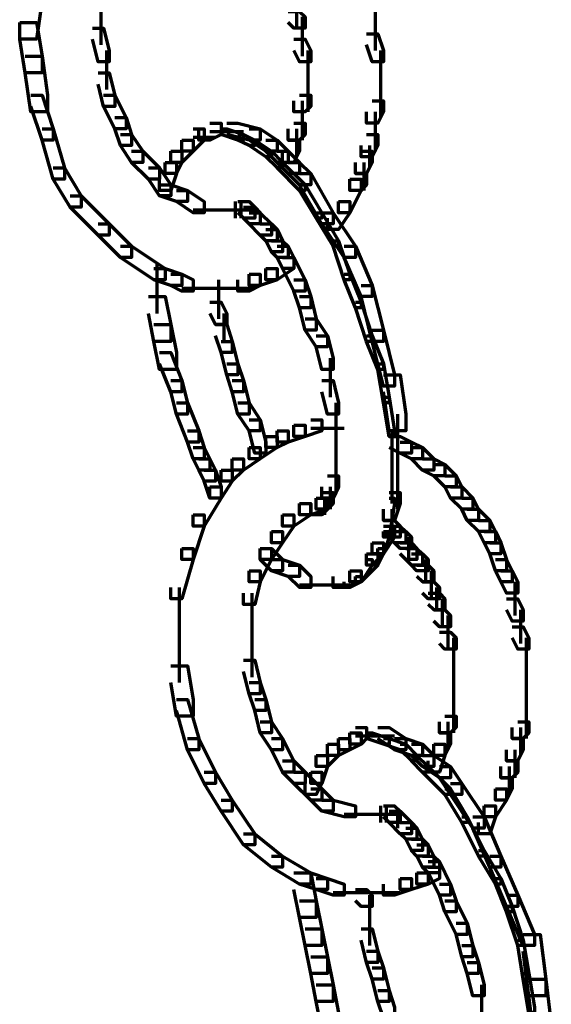
# Model space of a CAD drawing. Units: inches. Extents: x 2.7 to 18.7, y 11.7 to 41.8.
# Drawn here: x 14.1 to 15.4, y 23.2 to 25.5 of the extents above; entities that cross this region are included whole.
import ezdxf

# ---------------------------------------------------------------- set-up
doc = ezdxf.new("R2010")
doc.units = ezdxf.units.IN
doc.header["$MEASUREMENT"] = 0
doc.layers.add('Layer 1', color=7, linetype='Continuous')

# ---------------------------------------------------------------- blocks, each defined once
blk = doc.blocks.new('block 3')
at = {"layer": 'Layer 1', "color": 7, "lineweight": 70, "true_color": 0xffffff}
for points in [[(14.1241, 25.5845), (14.1639, 25.5845), (14.1639, 25.5447), (14.1507, 25.4515), (14.1108, 25.4515), (14.1108, 25.4915)], [(14.769, 25.5447), (14.769, 25.4782)], [(14.3036, 25.5313), (14.3036, 25.4382)], [(14.7491, 25.518), (14.7758, 25.518), (14.7891, 25.5047), (14.7891, 25.4782), (14.7625, 25.4782), (14.7491, 25.4915)], [(14.9553, 25.5313), (14.9553, 25.4515)], [(14.1108, 25.4915), (14.1507, 25.4915), (14.1639, 25.4116), (14.1639, 25.3717), (14.1241, 25.3717), (14.1108, 25.4515)], [(14.7824, 25.5047), (14.7824, 25.4515)], [(14.7824, 25.4915), (14.7824, 25.4249)], [(14.9553, 25.4915), (14.9553, 25.4249)], [(14.2836, 25.4782), (14.3102, 25.4782), (14.3236, 25.4249), (14.3236, 25.3983), (14.2969, 25.3983), (14.2836, 25.4515)], [(14.7625, 25.4515), (14.7891, 25.4515), (14.8024, 25.4249), (14.8024, 25.3983), (14.7758, 25.3983), (14.7625, 25.4249)], [(14.7824, 25.4649), (14.7824, 25.4116)], [(14.9353, 25.4649), (14.9619, 25.4649), (14.9752, 25.4249), (14.9752, 25.3983), (14.9486, 25.3983), (14.9353, 25.4382)], [(14.3169, 25.4249), (14.3169, 25.3318)], [(14.7957, 25.4249), (14.7957, 25.3717)], [(14.9686, 25.4249), (14.9686, 25.3585)], [(14.1241, 25.4116), (14.1639, 25.4116), (14.1772, 25.3185), (14.1772, 25.2787), (14.1374, 25.2787), (14.1241, 25.3717)], [(14.7957, 25.4116), (14.7957, 25.3585)], [(14.7957, 25.3983), (14.7957, 25.3451)], [(14.9686, 25.3983), (14.9686, 25.3053)], [(14.7957, 25.3851), (14.7957, 25.3318)], [(14.2969, 25.3717), (14.3236, 25.3717), (14.3369, 25.3185), (14.3369, 25.292), (14.3102, 25.292), (14.2969, 25.3451)], [(14.7957, 25.3717), (14.7957, 25.3053)], [(14.7957, 25.3451), (14.7957, 25.2919)], [(14.7957, 25.3318), (14.7957, 25.2787)], [(14.9686, 25.3451), (14.9686, 25.2654)], [(14.1374, 25.3185), (14.1639, 25.3185), (14.1906, 25.2388), (14.1906, 25.2121), (14.1639, 25.2121), (14.1374, 25.292)], [(14.3102, 25.3185), (14.3369, 25.3185), (14.3635, 25.2654), (14.3635, 25.2388), (14.3369, 25.2388), (14.3102, 25.292)], [(14.7758, 25.3185), (14.8024, 25.3185), (14.8024, 25.292), (14.7891, 25.2787), (14.7625, 25.2787), (14.7625, 25.3053)], [(14.7824, 25.3053), (14.7824, 25.2521)], [(14.9486, 25.3053), (14.9752, 25.3053), (14.9752, 25.2787), (14.9619, 25.2521), (14.9353, 25.2521), (14.9353, 25.2787)], [(14.7824, 25.2919), (14.7824, 25.2388)], [(14.3369, 25.2654), (14.3635, 25.2654), (14.3768, 25.2254), (14.3768, 25.1988), (14.3502, 25.1988), (14.3369, 25.2388)], [(14.7824, 25.2787), (14.7824, 25.2121)], [(14.9553, 25.2787), (14.9553, 25.2121)], [(14.1639, 25.2388), (14.1906, 25.2388), (14.2172, 25.1457), (14.2172, 25.119), (14.1906, 25.119), (14.1639, 25.2121)], [(14.523, 25.2388), (14.5496, 25.2388), (14.5496, 25.2121), (14.523, 25.1855), (14.4964, 25.1855), (14.4964, 25.2121)], [(14.563, 25.2521), (14.5896, 25.2521), (14.5896, 25.2254), (14.563, 25.2121), (14.5363, 25.2121), (14.5363, 25.2388)], [(14.5896, 25.2388), (14.6028, 25.2388), (14.6427, 25.2254), (14.6427, 25.2121), (14.6294, 25.2121), (14.5896, 25.2254)], [(14.6028, 25.2521), (14.6294, 25.2521), (14.6827, 25.2388), (14.6827, 25.2121), (14.656, 25.2121), (14.6028, 25.2254)], [(14.656, 25.2388), (14.6827, 25.2388), (14.7225, 25.2121), (14.7225, 25.1855), (14.696, 25.1855), (14.656, 25.2121)], [(14.7625, 25.2521), (14.7891, 25.2521), (14.7891, 25.2254), (14.7758, 25.2121), (14.7491, 25.2121), (14.7491, 25.2388)], [(14.769, 25.2388), (14.769, 25.1723)], [(14.9553, 25.2521), (14.9553, 25.1855)], [(14.3502, 25.2254), (14.3768, 25.2254), (14.4033, 25.1855), (14.4033, 25.159), (14.3768, 25.159), (14.3502, 25.1988)], [(14.4964, 25.2121), (14.523, 25.2121), (14.523, 25.1855), (14.4964, 25.159), (14.4699, 25.159), (14.4699, 25.1855)], [(14.523, 25.2189), (14.5763, 25.2189)], [(14.563, 25.2321), (14.6427, 25.2321)], [(14.6294, 25.2254), (14.6427, 25.2254), (14.6694, 25.2121), (14.6694, 25.1988), (14.656, 25.1988), (14.6294, 25.2121)], [(14.656, 25.2121), (14.6694, 25.2121), (14.7093, 25.1855), (14.7093, 25.1723), (14.696, 25.1723), (14.656, 25.1988)], [(14.696, 25.2121), (14.7225, 25.2121), (14.7491, 25.1855), (14.7491, 25.159), (14.7225, 25.159), (14.696, 25.1855)], [(14.7491, 25.2121), (14.7758, 25.2121), (14.7758, 25.1855), (14.7625, 25.159), (14.7358, 25.159), (14.7358, 25.1855)], [(14.9353, 25.2254), (14.9619, 25.2254), (14.9619, 25.1988), (14.9486, 25.1723), (14.9221, 25.1723), (14.9221, 25.1988)], [(14.942, 25.1988), (14.942, 25.1457)], [(14.3768, 25.1855), (14.4033, 25.1855), (14.4433, 25.1457), (14.4433, 25.119), (14.4166, 25.119), (14.3768, 25.159)], [(14.4699, 25.1855), (14.4964, 25.1855), (14.4964, 25.159), (14.4832, 25.1323), (14.4566, 25.1323), (14.4566, 25.159)], [(14.696, 25.1855), (14.7093, 25.1855), (14.7358, 25.159), (14.7358, 25.1457), (14.7225, 25.1457), (14.696, 25.1723)], [(14.7225, 25.1855), (14.7491, 25.1855), (14.7758, 25.159), (14.7758, 25.1323), (14.7491, 25.1323), (14.7225, 25.159)], [(14.9221, 25.1855), (14.9486, 25.1855), (14.9486, 25.159), (14.9353, 25.1323), (14.9088, 25.1323), (14.9088, 25.159)], [(14.1906, 25.1457), (14.2172, 25.1457), (14.2571, 25.0791), (14.2571, 25.0526), (14.2305, 25.0526), (14.1906, 25.119)], [(14.4166, 25.1457), (14.4433, 25.1457), (14.4699, 25.1057), (14.4699, 25.0791), (14.4433, 25.0791), (14.4166, 25.119)], [(14.4566, 25.159), (14.4832, 25.159), (14.4832, 25.1323), (14.4699, 25.0924), (14.4433, 25.0924), (14.4433, 25.119)], [(14.7225, 25.159), (14.7358, 25.159), (14.7891, 25.1057), (14.7891, 25.0924), (14.7758, 25.0924), (14.7225, 25.1457)], [(14.7491, 25.159), (14.7758, 25.159), (14.8024, 25.1323), (14.8024, 25.1057), (14.7758, 25.1057), (14.7491, 25.1323)], [(14.9287, 25.159), (14.9287, 25.0924)], [(14.7758, 25.1323), (14.8024, 25.1323), (14.8555, 25.0393), (14.8555, 25.0126), (14.8289, 25.0126), (14.7758, 25.1057)], [(14.8955, 25.119), (14.9221, 25.119), (14.9221, 25.0924), (14.8955, 25.0393), (14.8688, 25.0393), (14.8688, 25.0658)], [(14.9088, 25.1323), (14.9353, 25.1323), (14.9353, 25.1057), (14.9221, 25.0924), (14.8955, 25.0924), (14.8955, 25.119)], [(14.4433, 25.1057), (14.4699, 25.1057), (14.5097, 25.0924), (14.5097, 25.0658), (14.4832, 25.0658), (14.4433, 25.0791)], [(14.7758, 25.1057), (14.7891, 25.1057), (14.8289, 25.0393), (14.8289, 25.026), (14.8157, 25.026), (14.7758, 25.0924)], [(14.2305, 25.0791), (14.2571, 25.0791), (14.3236, 25.0126), (14.3236, 24.986), (14.2969, 24.986), (14.2305, 25.0526)], [(14.4832, 25.0924), (14.5097, 25.0924), (14.5496, 25.0658), (14.5496, 25.0393), (14.523, 25.0393), (14.4832, 25.0658)], [(14.6228, 25.0658), (14.6228, 25.026)], [(14.6228, 25.0658), (14.6228, 25.026)], [(14.6294, 25.0658), (14.656, 25.0658), (14.6694, 25.0526), (14.6694, 25.026), (14.6427, 25.026), (14.6294, 25.0393)], [(14.6361, 25.0658), (14.6361, 25.026)], [(14.6427, 25.0526), (14.6694, 25.0526), (14.6827, 25.0393), (14.6827, 25.0126), (14.656, 25.0126), (14.6427, 25.026)], [(14.8688, 25.0658), (14.8955, 25.0658), (14.8955, 25.0393), (14.8688, 24.9993), (14.8422, 24.9993), (14.8422, 25.026)], [(14.523, 25.0459), (14.6028, 25.0459)], [(14.563, 25.0459), (14.656, 25.0459)], [(14.6028, 25.0459), (14.656, 25.0459)], [(14.6161, 25.0459), (14.6694, 25.0459)], [(14.656, 25.0393), (14.6827, 25.0393), (14.7093, 25.0126), (14.7093, 24.986), (14.6827, 24.986), (14.656, 25.0126)], [(14.8157, 25.0393), (14.8289, 25.0393), (14.8688, 24.9727), (14.8688, 24.9594), (14.8555, 24.9594), (14.8157, 25.026)], [(14.8289, 25.0393), (14.8555, 25.0393), (14.9088, 24.9594), (14.9088, 24.9328), (14.8822, 24.9328), (14.8289, 25.0126)], [(14.2969, 25.0126), (14.3236, 25.0126), (14.3768, 24.9594), (14.3768, 24.9328), (14.3502, 24.9328), (14.2969, 24.986)], [(14.6827, 25.0126), (14.7093, 25.0126), (14.7225, 24.9993), (14.7225, 24.9727), (14.696, 24.9727), (14.6827, 24.986)], [(14.696, 24.9993), (14.7225, 24.9993), (14.7358, 24.9727), (14.7358, 24.9462), (14.7093, 24.9462), (14.696, 24.9727)], [(14.3502, 24.9594), (14.3768, 24.9594), (14.4566, 24.9063), (14.4566, 24.8796), (14.4299, 24.8796), (14.3502, 24.9328)], [(14.7093, 24.9727), (14.7358, 24.9727), (14.7491, 24.9594), (14.7491, 24.9328), (14.7225, 24.9328), (14.7093, 24.9462)], [(14.7225, 24.9594), (14.7491, 24.9594), (14.7625, 24.9328), (14.7625, 24.9063), (14.7358, 24.9063), (14.7225, 24.9328)], [(14.8555, 24.9727), (14.8688, 24.9727), (14.8955, 24.893), (14.8955, 24.8796), (14.8822, 24.8796), (14.8555, 24.9594)], [(14.8822, 24.9594), (14.9088, 24.9594), (14.9486, 24.8663), (14.9486, 24.8398), (14.9221, 24.8398), (14.8822, 24.9328)], [(14.7358, 24.9328), (14.7625, 24.9328), (14.7625, 24.9063), (14.7225, 24.8796), (14.696, 24.8796), (14.696, 24.9063)], [(14.7358, 24.9328), (14.7625, 24.9328), (14.7891, 24.8796), (14.7891, 24.853), (14.7625, 24.853), (14.7358, 24.9063)], [(14.4299, 24.9063), (14.4566, 24.9063), (14.4964, 24.893), (14.4964, 24.8663), (14.4699, 24.8663), (14.4299, 24.8796)], [(14.4366, 24.9196), (14.4366, 24.7998)], [(14.696, 24.9063), (14.7225, 24.9063), (14.7225, 24.8796), (14.6827, 24.8663), (14.656, 24.8663), (14.656, 24.893)], [(14.4699, 24.893), (14.4964, 24.893), (14.523, 24.8796), (14.523, 24.853), (14.4964, 24.853), (14.4699, 24.8663)], [(14.656, 24.893), (14.6827, 24.893), (14.6827, 24.8663), (14.656, 24.853), (14.6294, 24.853), (14.6294, 24.8796)], [(14.8822, 24.893), (14.8955, 24.893), (14.9221, 24.8265), (14.9221, 24.8132), (14.9088, 24.8132), (14.8822, 24.8796)], [(14.4964, 24.8597), (14.5763, 24.8597)], [(14.5363, 24.8597), (14.6294, 24.8597)], [(14.5829, 24.8796), (14.5829, 24.8132)], [(14.5896, 24.8597), (14.6694, 24.8597)], [(14.7625, 24.8796), (14.7891, 24.8796), (14.8024, 24.8398), (14.8024, 24.8132), (14.7758, 24.8132), (14.7625, 24.853)], [(14.9221, 24.8663), (14.9486, 24.8663), (14.9752, 24.7599), (14.9752, 24.7333), (14.9486, 24.7333), (14.9221, 24.8398)], [(14.4166, 24.8398), (14.4566, 24.8398), (14.4699, 24.7732), (14.4699, 24.7333), (14.4299, 24.7333), (14.4166, 24.7998)], [(14.5829, 24.853), (14.5829, 24.7866)], [(14.7758, 24.8398), (14.8024, 24.8398), (14.8157, 24.7866), (14.8157, 24.7599), (14.7891, 24.7599), (14.7758, 24.8132)], [(14.563, 24.8265), (14.5896, 24.8265), (14.6028, 24.7998), (14.6028, 24.7732), (14.5763, 24.7732), (14.563, 24.7998)], [(14.9088, 24.8265), (14.9221, 24.8265), (14.9486, 24.7466), (14.9486, 24.7333), (14.9353, 24.7333), (14.9088, 24.8132)], [(14.5962, 24.7998), (14.5962, 24.7333)], [(14.4299, 24.7732), (14.4699, 24.7732), (14.4832, 24.7068), (14.4832, 24.6669), (14.4433, 24.6669), (14.4299, 24.7333)], [(14.5763, 24.7732), (14.6028, 24.7732), (14.6161, 24.7333), (14.6161, 24.7068), (14.5896, 24.7068), (14.5763, 24.7466)], [(14.7891, 24.7866), (14.8157, 24.7866), (14.8422, 24.7466), (14.8422, 24.7201), (14.8157, 24.7201), (14.7891, 24.7599)], [(14.8157, 24.7466), (14.8422, 24.7466), (14.8555, 24.6934), (14.8555, 24.6669), (14.8289, 24.6669), (14.8157, 24.7201)], [(14.9353, 24.7466), (14.9486, 24.7466), (14.9752, 24.6801), (14.9752, 24.6669), (14.9619, 24.6669), (14.9353, 24.7333)], [(14.9486, 24.7599), (14.9752, 24.7599), (15.0019, 24.6536), (15.0019, 24.627), (14.9752, 24.627), (14.9486, 24.7333)], [(14.5896, 24.7333), (14.6161, 24.7333), (14.6294, 24.6801), (14.6294, 24.6536), (14.6028, 24.6536), (14.5896, 24.7068)], [(14.4433, 24.7068), (14.4699, 24.7068), (14.4964, 24.6402), (14.4964, 24.6137), (14.4699, 24.6137), (14.4433, 24.6801)], [(14.6028, 24.6801), (14.6294, 24.6801), (14.6427, 24.6402), (14.6427, 24.6137), (14.6161, 24.6137), (14.6028, 24.6536)], [(14.8489, 24.6934), (14.8489, 24.6004)], [(14.9619, 24.6801), (14.9752, 24.6801), (14.9886, 24.6004), (14.9886, 24.5871), (14.9752, 24.5871), (14.9619, 24.6669)], [(14.9752, 24.6536), (15.0152, 24.6536), (15.0285, 24.5604), (15.0285, 24.5205), (14.9886, 24.5205), (14.9752, 24.6137)], [(14.4699, 24.6402), (14.4964, 24.6402), (14.5097, 24.5871), (14.5097, 24.5604), (14.4832, 24.5604), (14.4699, 24.6137)], [(14.6161, 24.6402), (14.6427, 24.6402), (14.656, 24.5871), (14.656, 24.5604), (14.6294, 24.5604), (14.6161, 24.6137)], [(14.8289, 24.6402), (14.8555, 24.6402), (14.8688, 24.5871), (14.8688, 24.5604), (14.8422, 24.5604), (14.8289, 24.6137)], [(14.4832, 24.5871), (14.5097, 24.5871), (14.5363, 24.5205), (14.5363, 24.4939), (14.5097, 24.4939), (14.4832, 24.5604)], [(14.6294, 24.5871), (14.656, 24.5871), (14.6827, 24.5471), (14.6827, 24.5205), (14.656, 24.5205), (14.6294, 24.5604)], [(14.8622, 24.5871), (14.8622, 24.5072)], [(14.9752, 24.6004), (14.9886, 24.6004), (15.0019, 24.5205), (15.0019, 24.5072), (14.9886, 24.5072), (14.9752, 24.5871)], [(15.0085, 24.5604), (15.0085, 24.4274)], [(14.656, 24.5471), (14.6827, 24.5471), (14.696, 24.4939), (14.696, 24.4673), (14.6694, 24.4673), (14.656, 24.5205)], [(14.7625, 24.5338), (14.7891, 24.5338), (14.7891, 24.5072), (14.7491, 24.4939), (14.7225, 24.4939), (14.7225, 24.5205)], [(14.8024, 24.5471), (14.8289, 24.5471), (14.8289, 24.5205), (14.7891, 24.5072), (14.7625, 24.5072), (14.7625, 24.5338)], [(14.8622, 24.5471), (14.8622, 24.4807)], [(14.5097, 24.5205), (14.5363, 24.5205), (14.5496, 24.4807), (14.5496, 24.4541), (14.523, 24.4541), (14.5097, 24.4939)], [(14.7225, 24.5205), (14.7491, 24.5205), (14.7491, 24.4939), (14.7225, 24.4807), (14.696, 24.4807), (14.696, 24.5072)], [(14.8024, 24.5272), (14.8822, 24.5272)], [(14.8622, 24.5205), (14.8622, 24.4541)], [(14.9951, 24.5205), (14.9951, 24.4274)], [(14.696, 24.5072), (14.7225, 24.5072), (14.7225, 24.4807), (14.6827, 24.4541), (14.656, 24.4541), (14.656, 24.4807)], [(14.8622, 24.4939), (14.8622, 24.4274)], [(14.9886, 24.5072), (15.0152, 24.5072), (15.0418, 24.4939), (15.0418, 24.4673), (15.0152, 24.4673), (14.9886, 24.4807)], [(15.0152, 24.4939), (15.0418, 24.4939), (15.0683, 24.4807), (15.0683, 24.4541), (15.0418, 24.4541), (15.0152, 24.4673)], [(14.523, 24.4807), (14.5496, 24.4807), (14.563, 24.4541), (14.563, 24.4274), (14.5363, 24.4274), (14.523, 24.4541)], [(14.656, 24.4807), (14.6827, 24.4807), (14.6827, 24.4541), (14.6427, 24.4274), (14.6161, 24.4274), (14.6161, 24.4541)], [(14.8622, 24.4673), (14.8622, 24.4009)], [(15.0085, 24.4673), (15.0085, 24.3343)], [(15.0418, 24.4807), (15.0683, 24.4807), (15.0949, 24.4541), (15.0949, 24.4274), (15.0683, 24.4274), (15.0418, 24.4541)], [(14.5363, 24.4541), (14.563, 24.4541), (14.5763, 24.4274), (14.5763, 24.4009), (14.5496, 24.4009), (14.5363, 24.4274)], [(14.6161, 24.4541), (14.6427, 24.4541), (14.6427, 24.4274), (14.6161, 24.4009), (14.5896, 24.4009), (14.5896, 24.4274)], [(14.8622, 24.4407), (14.8622, 24.3743)], [(14.9951, 24.4407), (14.9951, 24.3477)], [(15.0683, 24.4541), (15.0949, 24.4541), (15.1216, 24.4407), (15.1216, 24.4141), (15.0949, 24.4141), (15.0683, 24.4274)], [(15.0949, 24.4407), (15.1216, 24.4407), (15.1482, 24.4141), (15.1482, 24.3876), (15.1216, 24.3876), (15.0949, 24.4141)], [(14.5496, 24.4274), (14.5763, 24.4274), (14.5896, 24.3876), (14.5896, 24.3609), (14.563, 24.3609), (14.5496, 24.4009)], [(14.5896, 24.4274), (14.6161, 24.4274), (14.6161, 24.4009), (14.5896, 24.3609), (14.563, 24.3609), (14.563, 24.3876)], [(14.8422, 24.4141), (14.8688, 24.4141), (14.8688, 24.3876), (14.8555, 24.3609), (14.8289, 24.3609), (14.8289, 24.3876)], [(15.1216, 24.4141), (15.1482, 24.4141), (15.1614, 24.3876), (15.1614, 24.3609), (15.1349, 24.3609), (15.1216, 24.3876)], [(14.563, 24.3876), (14.5896, 24.3876), (14.5896, 24.3609), (14.5496, 24.2944), (14.523, 24.2944), (14.523, 24.321)], [(14.8289, 24.3743), (14.8555, 24.3743), (14.8555, 24.3477), (14.8422, 24.3343), (14.8157, 24.3343), (14.8157, 24.3609)], [(14.8489, 24.3876), (14.8489, 24.3343)], [(14.9886, 24.3743), (15.0152, 24.3743), (15.0152, 24.3477), (15.0019, 24.3077), (14.9752, 24.3077), (14.9752, 24.3343)], [(15.1349, 24.3876), (15.1614, 24.3876), (15.188, 24.3609), (15.188, 24.3343), (15.1614, 24.3343), (15.1349, 24.3609)], [(14.7758, 24.3477), (14.8024, 24.3477), (14.8024, 24.321), (14.7625, 24.2944), (14.7358, 24.2944), (14.7358, 24.321)], [(14.8157, 24.3609), (14.8422, 24.3609), (14.8422, 24.3343), (14.8024, 24.321), (14.7758, 24.321), (14.7758, 24.3477)], [(14.8157, 24.3609), (14.8422, 24.3609), (14.8422, 24.3343), (14.8289, 24.321), (14.8024, 24.321), (14.8024, 24.3477)], [(14.8356, 24.3609), (14.8356, 24.321)], [(14.9886, 24.3609), (15.0019, 24.3609), (15.0019, 24.3477), (14.9886, 24.2679), (14.9752, 24.2679), (14.9752, 24.2812)], [(15.1614, 24.3609), (15.188, 24.3609), (15.2013, 24.3343), (15.2013, 24.3077), (15.1747, 24.3077), (15.1614, 24.3343)], [(14.523, 24.321), (14.5496, 24.321), (14.5496, 24.2944), (14.523, 24.2147), (14.4964, 24.2147), (14.4964, 24.2413)], [(14.7358, 24.321), (14.7625, 24.321), (14.7625, 24.2944), (14.7358, 24.2546), (14.7093, 24.2546), (14.7093, 24.2812)], [(14.9951, 24.3343), (14.9951, 24.2546)], [(15.1747, 24.3343), (15.2013, 24.3343), (15.228, 24.3077), (15.228, 24.2812), (15.2013, 24.2812), (15.1747, 24.3077)], [(14.9752, 24.3077), (15.0019, 24.3077), (15.0152, 24.2944), (15.0152, 24.2679), (14.9886, 24.2679), (14.9752, 24.2812)], [(15.2013, 24.3077), (15.228, 24.3077), (15.2413, 24.2812), (15.2413, 24.2546), (15.2147, 24.2546), (15.2013, 24.2812)], [(14.7093, 24.2812), (14.7358, 24.2812), (14.7358, 24.2546), (14.7093, 24.2147), (14.6827, 24.2147), (14.6827, 24.2413)], [(14.9752, 24.2944), (15.0019, 24.2944), (15.0019, 24.2679), (14.9752, 24.2279), (14.9486, 24.2279), (14.9486, 24.2546)], [(14.9752, 24.2812), (14.9886, 24.2812), (14.9886, 24.2679), (14.9752, 24.2279), (14.9619, 24.2279), (14.9619, 24.2413)], [(14.9886, 24.2944), (15.0152, 24.2944), (15.0285, 24.2812), (15.0285, 24.2546), (15.0019, 24.2546), (14.9886, 24.2679)], [(15.0019, 24.2812), (15.0285, 24.2812), (15.0418, 24.2679), (15.0418, 24.2413), (15.0152, 24.2413), (15.0019, 24.2546)], [(15.2147, 24.2812), (15.2413, 24.2812), (15.2546, 24.2546), (15.2546, 24.2279), (15.228, 24.2279), (15.2147, 24.2546)], [(14.9486, 24.2546), (14.9752, 24.2546), (14.9752, 24.2279), (14.9619, 24.2013), (14.9353, 24.2013), (14.9353, 24.2279)], [(15.0152, 24.2546), (15.0418, 24.2546), (15.055, 24.2413), (15.055, 24.2147), (15.0285, 24.2147), (15.0152, 24.2279)], [(15.0351, 24.2679), (15.0351, 24.2147)], [(15.228, 24.2546), (15.2546, 24.2546), (15.2678, 24.2147), (15.2678, 24.188), (15.2413, 24.188), (15.228, 24.2279)], [(14.4964, 24.2413), (14.523, 24.2413), (14.523, 24.2147), (14.4964, 24.1215), (14.4699, 24.1215), (14.4699, 24.1482)], [(14.6827, 24.2413), (14.7093, 24.2413), (14.7093, 24.2147), (14.6827, 24.1615), (14.656, 24.1615), (14.656, 24.188)], [(14.6827, 24.2413), (14.7093, 24.2413), (14.7358, 24.2147), (14.7358, 24.188), (14.7093, 24.188), (14.6827, 24.2147)], [(14.9353, 24.2279), (14.9619, 24.2279), (14.9619, 24.2013), (14.9221, 24.1615), (14.8955, 24.1615), (14.8955, 24.188)], [(14.9619, 24.2413), (14.9752, 24.2413), (14.9752, 24.2279), (14.9486, 24.2013), (14.9353, 24.2013), (14.9353, 24.2147)], [(15.0285, 24.2413), (15.055, 24.2413), (15.0683, 24.2279), (15.0683, 24.2013), (15.0418, 24.2013), (15.0285, 24.2147)], [(15.0418, 24.2279), (15.0683, 24.2279), (15.0816, 24.2147), (15.0816, 24.188), (15.055, 24.188), (15.0418, 24.2013)], [(14.7093, 24.2147), (14.7358, 24.2147), (14.7758, 24.2013), (14.7758, 24.1747), (14.7491, 24.1747), (14.7093, 24.188)], [(14.9353, 24.2147), (14.9486, 24.2147), (14.9486, 24.2013), (14.9221, 24.1615), (14.9088, 24.1615), (14.9088, 24.1747)], [(15.075, 24.2147), (15.075, 24.1615)], [(15.2413, 24.2147), (15.2678, 24.2147), (15.2811, 24.188), (15.2811, 24.1615), (15.2546, 24.1615), (15.2413, 24.188)], [(14.656, 24.188), (14.6827, 24.188), (14.6827, 24.1615), (14.6694, 24.1082), (14.6427, 24.1082), (14.6427, 24.1349)], [(14.7491, 24.2013), (14.7758, 24.2013), (14.8024, 24.1747), (14.8024, 24.1482), (14.7758, 24.1482), (14.7491, 24.1747)], [(14.8955, 24.188), (14.9221, 24.188), (14.9221, 24.1615), (14.8822, 24.1482), (14.8555, 24.1482), (14.8555, 24.1747)], [(15.055, 24.2013), (15.0816, 24.2013), (15.0949, 24.188), (15.0949, 24.1615), (15.0683, 24.1615), (15.055, 24.1747)], [(15.0884, 24.188), (15.0884, 24.1215)], [(15.2546, 24.188), (15.2811, 24.188), (15.2944, 24.1615), (15.2944, 24.1349), (15.2678, 24.1349), (15.2546, 24.1615)], [(14.9088, 24.1747), (14.9221, 24.1747), (14.9221, 24.1615), (14.8955, 24.1482), (14.8822, 24.1482), (14.8822, 24.1615)], [(15.0683, 24.1615), (15.0949, 24.1615), (15.1083, 24.1482), (15.1083, 24.1215), (15.0816, 24.1215), (15.0683, 24.1349)], [(15.2878, 24.1615), (15.2878, 24.0816)], [(14.4898, 24.1482), (14.4898, 24.0152)], [(14.6627, 24.1349), (14.6627, 24.0417)], [(14.7758, 24.1548), (14.8555, 24.1548)], [(14.8157, 24.1548), (14.8822, 24.1548)], [(14.8422, 24.1548), (14.8955, 24.1548)], [(15.0816, 24.1349), (15.1083, 24.1349), (15.1216, 24.1215), (15.1216, 24.0949), (15.0949, 24.0949), (15.0816, 24.1082)], [(15.1016, 24.1482), (15.1016, 24.0949)], [(15.1149, 24.1215), (15.1149, 24.0551)], [(15.2678, 24.1215), (15.2944, 24.1215), (15.3078, 24.0949), (15.3078, 24.0683), (15.2811, 24.0683), (15.2678, 24.0949)], [(15.0949, 24.0949), (15.1216, 24.0949), (15.1349, 24.0816), (15.1349, 24.0551), (15.1083, 24.0551), (15.0949, 24.0683)], [(15.3011, 24.0949), (15.3011, 24.0152)], [(14.6627, 24.0816), (14.6627, 23.9885)], [(15.1282, 24.0816), (15.1282, 24.0285)], [(15.1282, 24.0683), (15.1282, 24.0019)], [(14.4898, 24.0551), (14.4898, 23.922)], [(15.1083, 24.0417), (15.1349, 24.0417), (15.1482, 24.0285), (15.1482, 24.0019), (15.1216, 24.0019), (15.1083, 24.0152)], [(15.2811, 24.0551), (15.3078, 24.0551), (15.3211, 24.0285), (15.3211, 24.0019), (15.2944, 24.0019), (15.2811, 24.0285)], [(14.6627, 24.0285), (14.6627, 23.9354)], [(15.1415, 24.0285), (15.1415, 23.9619)], [(15.3145, 24.0285), (15.3145, 23.9486)], [(15.1415, 24.0019), (15.1415, 23.9486)], [(14.6427, 23.9752), (14.6694, 23.9752), (14.6827, 23.922), (14.6827, 23.8954), (14.656, 23.8954), (14.6427, 23.9487)], [(15.1415, 23.9885), (15.1415, 23.9354)], [(15.1415, 23.9752), (15.1415, 23.922)], [(15.3145, 23.9885), (15.3145, 23.9087)], [(14.4699, 23.962), (14.5097, 23.962), (14.523, 23.8821), (14.523, 23.8422), (14.4832, 23.8422), (14.4699, 23.922)], [(15.1415, 23.9619), (15.1415, 23.9087)], [(15.1415, 23.9486), (15.1415, 23.8821)], [(15.3145, 23.9486), (15.3145, 23.8688)], [(14.656, 23.922), (14.6827, 23.922), (14.696, 23.8821), (14.696, 23.8555), (14.6694, 23.8555), (14.656, 23.8954)], [(15.1415, 23.922), (15.1415, 23.8688)], [(15.1415, 23.9087), (15.1415, 23.8555)], [(15.3145, 23.9087), (15.3145, 23.8157)], [(14.4832, 23.8821), (14.5097, 23.8821), (14.5363, 23.789), (14.5363, 23.7624), (14.5097, 23.7624), (14.4832, 23.8555)], [(14.6694, 23.8821), (14.696, 23.8821), (14.7093, 23.829), (14.7093, 23.8024), (14.6827, 23.8024), (14.6694, 23.8555)], [(15.1415, 23.8954), (15.1415, 23.8422)], [(15.1415, 23.8821), (15.1415, 23.829)], [(15.1415, 23.8688), (15.1415, 23.8024)], [(15.3145, 23.8555), (15.3145, 23.789)], [(15.1216, 23.8422), (15.1482, 23.8422), (15.1482, 23.8157), (15.1349, 23.8024), (15.1083, 23.8024), (15.1083, 23.829)], [(14.6827, 23.829), (14.7093, 23.829), (14.7358, 23.789), (14.7358, 23.7624), (14.7093, 23.7624), (14.6827, 23.8024)], [(14.9088, 23.8157), (14.9353, 23.8157), (14.9353, 23.789), (14.9221, 23.7757), (14.8955, 23.7757), (14.8955, 23.8024)], [(14.9619, 23.8157), (14.9886, 23.8157), (15.0285, 23.789), (15.0285, 23.7624), (15.0019, 23.7624), (14.9619, 23.789)], [(15.1282, 23.829), (15.1282, 23.7757)], [(15.1282, 23.8157), (15.1282, 23.7624)], [(15.2944, 23.829), (15.3211, 23.829), (15.3211, 23.8024), (15.3078, 23.789), (15.2811, 23.789), (15.2811, 23.8157)], [(15.3011, 23.8157), (15.3011, 23.7491)], [(14.5097, 23.789), (14.5363, 23.789), (14.5763, 23.7093), (14.5763, 23.6826), (14.5496, 23.6826), (14.5097, 23.7624)], [(14.7093, 23.789), (14.7358, 23.789), (14.7625, 23.7358), (14.7625, 23.7093), (14.7358, 23.7093), (14.7093, 23.7624)], [(14.8688, 23.789), (14.8955, 23.789), (14.8955, 23.7624), (14.8688, 23.7491), (14.8422, 23.7491), (14.8422, 23.7757)], [(14.8955, 23.8024), (14.9221, 23.8024), (14.9221, 23.7757), (14.8955, 23.7624), (14.8688, 23.7624), (14.8688, 23.789)], [(14.9088, 23.7956), (15.0019, 23.7956)], [(14.9353, 23.8024), (14.9486, 23.8024), (14.9886, 23.789), (14.9886, 23.7757), (14.9752, 23.7757), (14.9353, 23.789)], [(14.9752, 23.789), (14.9886, 23.789), (15.0285, 23.7757), (15.0285, 23.7624), (15.0152, 23.7624), (14.9752, 23.7757)], [(15.0019, 23.789), (15.0285, 23.789), (15.0683, 23.7757), (15.0683, 23.7491), (15.0418, 23.7491), (15.0019, 23.7624)], [(15.1083, 23.8024), (15.1349, 23.8024), (15.1349, 23.7757), (15.1216, 23.7491), (15.0949, 23.7491), (15.0949, 23.7757)], [(15.2811, 23.789), (15.3078, 23.789), (15.3078, 23.7624), (15.2944, 23.7358), (15.2678, 23.7358), (15.2678, 23.7624)], [(14.8422, 23.7757), (14.8688, 23.7757), (14.8688, 23.7491), (14.8422, 23.7226), (14.8157, 23.7226), (14.8157, 23.7491)], [(15.0152, 23.7757), (15.0285, 23.7757), (15.055, 23.7491), (15.055, 23.7358), (15.0418, 23.7358), (15.0152, 23.7624)], [(15.0418, 23.7757), (15.0683, 23.7757), (15.0949, 23.7491), (15.0949, 23.7226), (15.0683, 23.7226), (15.0418, 23.7491)], [(15.0949, 23.7757), (15.1216, 23.7757), (15.1216, 23.7491), (15.1083, 23.7093), (15.0816, 23.7093), (15.0816, 23.7358)], [(15.2878, 23.7624), (15.2878, 23.696)], [(14.7358, 23.7358), (14.7625, 23.7358), (14.7891, 23.7093), (14.7891, 23.6826), (14.7625, 23.6826), (14.7358, 23.7093)], [(14.8157, 23.7491), (14.8422, 23.7491), (14.8422, 23.7226), (14.8289, 23.6826), (14.8024, 23.6826), (14.8024, 23.7093)], [(15.0418, 23.7491), (15.055, 23.7491), (15.0816, 23.7226), (15.0816, 23.7093), (15.0683, 23.7093), (15.0418, 23.7358)], [(15.0683, 23.7491), (15.0949, 23.7491), (15.1349, 23.7226), (15.1349, 23.696), (15.1083, 23.696), (15.0683, 23.7226)], [(15.2678, 23.7358), (15.2944, 23.7358), (15.2944, 23.7093), (15.2811, 23.696), (15.2546, 23.696), (15.2546, 23.7226)], [(15.0683, 23.7226), (15.0816, 23.7226), (15.1349, 23.6693), (15.1349, 23.656), (15.1216, 23.656), (15.0683, 23.7093)], [(15.1083, 23.7226), (15.1349, 23.7226), (15.1614, 23.6826), (15.1614, 23.656), (15.1349, 23.656), (15.1083, 23.696)], [(15.2745, 23.7226), (15.2745, 23.656)], [(14.5496, 23.7093), (14.5763, 23.7093), (14.6161, 23.6427), (14.6161, 23.6162), (14.5896, 23.6162), (14.5496, 23.6826)], [(14.7625, 23.7093), (14.7891, 23.7093), (14.8289, 23.6693), (14.8289, 23.6427), (14.8024, 23.6427), (14.7625, 23.6826)], [(14.8024, 23.7093), (14.8289, 23.7093), (14.8289, 23.6826), (14.8157, 23.656), (14.7891, 23.656), (14.7891, 23.6826)], [(15.2546, 23.696), (15.2811, 23.696), (15.2811, 23.6693), (15.2678, 23.6427), (15.2413, 23.6427), (15.2413, 23.6693)], [(14.8024, 23.6693), (14.8289, 23.6693), (14.8555, 23.6427), (14.8555, 23.6162), (14.8289, 23.6162), (14.8024, 23.6427)], [(15.1216, 23.6693), (15.1349, 23.6693), (15.1747, 23.6029), (15.1747, 23.5896), (15.1614, 23.5896), (15.1216, 23.656)], [(15.1349, 23.6826), (15.1614, 23.6826), (15.2147, 23.6029), (15.2147, 23.5763), (15.188, 23.5763), (15.1349, 23.656)], [(15.2413, 23.6693), (15.2678, 23.6693), (15.2678, 23.6427), (15.2413, 23.6029), (15.2147, 23.6029), (15.2147, 23.6295)], [(14.5896, 23.6427), (14.6161, 23.6427), (14.6694, 23.563), (14.6694, 23.5363), (14.6427, 23.5363), (14.5896, 23.6162)], [(14.8289, 23.6427), (14.8555, 23.6427), (14.9088, 23.6295), (14.9088, 23.6029), (14.8822, 23.6029), (14.8289, 23.6162)], [(14.9686, 23.6294), (14.9686, 23.5896)], [(14.9752, 23.6295), (15.0019, 23.6295), (15.0152, 23.6162), (15.0152, 23.5896), (14.9886, 23.5896), (14.9752, 23.6029)], [(14.982, 23.6294), (14.982, 23.5896)], [(15.2147, 23.6295), (15.2413, 23.6295), (15.2413, 23.6029), (15.228, 23.563), (15.2013, 23.563), (15.2013, 23.5896)], [(14.8822, 23.6095), (14.9619, 23.6095)], [(14.9221, 23.6095), (15.0019, 23.6095)], [(14.9486, 23.6095), (15.0019, 23.6095)], [(14.9619, 23.6095), (15.0152, 23.6095)], [(14.9886, 23.6162), (15.0152, 23.6162), (15.0418, 23.5896), (15.0418, 23.563), (15.0152, 23.563), (14.9886, 23.5896)], [(15.0085, 23.6162), (15.0085, 23.5763)], [(15.1614, 23.6029), (15.1747, 23.6029), (15.2147, 23.523), (15.2147, 23.5097), (15.2013, 23.5097), (15.1614, 23.5896)], [(15.188, 23.6029), (15.2147, 23.6029), (15.2546, 23.5097), (15.2546, 23.4831), (15.228, 23.4831), (15.188, 23.5763)], [(15.0152, 23.5896), (15.0418, 23.5896), (15.055, 23.5763), (15.055, 23.5496), (15.0285, 23.5496), (15.0152, 23.563)], [(15.0285, 23.5763), (15.055, 23.5763), (15.0683, 23.5496), (15.0683, 23.523), (15.0418, 23.523), (15.0285, 23.5496)], [(14.6427, 23.563), (14.6694, 23.563), (14.7358, 23.5097), (14.7358, 23.4831), (14.7093, 23.4831), (14.6427, 23.5363)], [(15.0418, 23.5496), (15.0683, 23.5496), (15.0816, 23.5363), (15.0816, 23.5097), (15.055, 23.5097), (15.0418, 23.523)], [(15.055, 23.5363), (15.0816, 23.5363), (15.0949, 23.5097), (15.0949, 23.4831), (15.0683, 23.4831), (15.055, 23.5097)], [(14.7093, 23.5097), (14.7358, 23.5097), (14.8024, 23.4698), (14.8024, 23.4432), (14.7758, 23.4432), (14.7093, 23.4831)], [(15.0683, 23.5097), (15.0949, 23.5097), (15.1083, 23.4965), (15.1083, 23.4698), (15.0816, 23.4698), (15.0683, 23.4831)], [(15.2013, 23.523), (15.2147, 23.523), (15.2546, 23.4565), (15.2546, 23.4432), (15.2413, 23.4432), (15.2013, 23.5097)], [(15.228, 23.5097), (15.2546, 23.5097), (15.2944, 23.4166), (15.2944, 23.3901), (15.2678, 23.3901), (15.228, 23.4831)], [(15.0816, 23.4831), (15.1083, 23.4831), (15.1083, 23.4565), (15.0816, 23.4432), (15.055, 23.4432), (15.055, 23.4698)], [(15.0816, 23.4965), (15.1083, 23.4965), (15.1349, 23.4432), (15.1349, 23.4166), (15.1083, 23.4166), (15.0816, 23.4698)], [(14.7625, 23.4698), (14.8024, 23.4698), (14.8157, 23.4033), (14.8157, 23.3635), (14.7758, 23.3635), (14.7625, 23.4299)], [(14.7758, 23.4698), (14.8024, 23.4698), (14.8422, 23.4565), (14.8422, 23.4299), (14.8157, 23.4299), (14.7758, 23.4432)], [(14.8157, 23.4565), (14.8422, 23.4565), (14.8822, 23.4432), (14.8822, 23.4166), (14.8555, 23.4166), (14.8157, 23.4299)], [(15.0152, 23.4565), (15.0418, 23.4565), (15.0418, 23.4299), (15.0019, 23.4166), (14.9752, 23.4166), (14.9752, 23.4432)], [(15.055, 23.4698), (15.0816, 23.4698), (15.0816, 23.4432), (15.0418, 23.4299), (15.0152, 23.4299), (15.0152, 23.4565)], [(15.2413, 23.4565), (15.2546, 23.4565), (15.2811, 23.3901), (15.2811, 23.3768), (15.2678, 23.3768), (15.2413, 23.4432)], [(15.1083, 23.4432), (15.1349, 23.4432), (15.1482, 23.4033), (15.1482, 23.3768), (15.1216, 23.3768), (15.1083, 23.4166)], [(14.8555, 23.4233), (14.9353, 23.4233)], [(14.8955, 23.4233), (14.9752, 23.4233)], [(14.9088, 23.4299), (14.9353, 23.4299), (14.9486, 23.4166), (14.9486, 23.3901), (14.9221, 23.3901), (14.9088, 23.4033)], [(14.9353, 23.4233), (15.0152, 23.4233)], [(14.942, 23.4166), (14.942, 23.3501)], [(15.2678, 23.4166), (15.2944, 23.4166), (15.3344, 23.3235), (15.3344, 23.2969), (15.3078, 23.2969), (15.2678, 23.3901)], [(14.7758, 23.4033), (14.8157, 23.4033), (14.8289, 23.3368), (14.8289, 23.2969), (14.7891, 23.2969), (14.7758, 23.3635)], [(14.942, 23.3901), (14.942, 23.3235)], [(15.1216, 23.4033), (15.1482, 23.4033), (15.1747, 23.3501), (15.1747, 23.3235), (15.1482, 23.3235), (15.1216, 23.3768)], [(15.2678, 23.3901), (15.2811, 23.3901), (15.3078, 23.3102), (15.3078, 23.2969), (15.2944, 23.2969), (15.2678, 23.3768)], [(14.942, 23.3635), (14.942, 23.2969)], [(15.1482, 23.3501), (15.1747, 23.3501), (15.188, 23.2969), (15.188, 23.2703), (15.1614, 23.2703), (15.1482, 23.3235)], [(14.7891, 23.3368), (14.8289, 23.3368), (14.8422, 23.2703), (14.8422, 23.2304), (14.8024, 23.2304), (14.7891, 23.2969)], [(14.9221, 23.3368), (14.9486, 23.3368), (14.9619, 23.2837), (14.9619, 23.2571), (14.9353, 23.2571), (14.9221, 23.3102)], [(15.3078, 23.3235), (15.3477, 23.3235), (15.361, 23.2171), (15.361, 23.1772), (15.3211, 23.1772), (15.3078, 23.2837)], [(15.1614, 23.2969), (15.188, 23.2969), (15.2013, 23.2571), (15.2013, 23.2304), (15.1747, 23.2304), (15.1614, 23.2703)], [(15.2944, 23.3102), (15.3078, 23.3102), (15.3211, 23.2304), (15.3211, 23.2171), (15.3078, 23.2171), (15.2944, 23.2969)], [(14.8024, 23.2703), (14.8422, 23.2703), (14.8555, 23.2038), (14.8555, 23.164), (14.8157, 23.164), (14.8024, 23.2304)], [(14.9353, 23.2837), (14.9619, 23.2837), (14.9752, 23.2437), (14.9752, 23.2171), (14.9486, 23.2171), (14.9353, 23.2571)], [(15.1747, 23.2571), (15.2013, 23.2571), (15.2147, 23.2038), (15.2147, 23.1772), (15.188, 23.1772), (15.1747, 23.2304)], [(14.9486, 23.2437), (14.9752, 23.2437), (14.9886, 23.1905), (14.9886, 23.164), (14.9619, 23.164), (14.9486, 23.2171)], [(15.3078, 23.2304), (15.3211, 23.2304), (15.3344, 23.1507), (15.3344, 23.1373), (15.3211, 23.1373), (15.3078, 23.2171)], [(14.8157, 23.2038), (14.8555, 23.2038), (14.8688, 23.1373), (14.8688, 23.0974), (14.8289, 23.0974), (14.8157, 23.164)], [(15.2081, 23.2038), (15.2081, 23.1107)], [(15.3211, 23.2171), (15.361, 23.2171), (15.3743, 23.1107), (15.3743, 23.0709), (15.3344, 23.0709), (15.3211, 23.1772)], [(14.9619, 23.1905), (14.9886, 23.1905), (15.0019, 23.1507), (15.0019, 23.1241), (14.9752, 23.1241), (14.9619, 23.164)]]:
    blk.add_lwpolyline(points, dxfattribs=at)
blk = doc.blocks.new('block 2')
at = {"layer": 'Layer 1'}
blk.add_blockref('block 3', (0, 0), dxfattribs=at)

msp = doc.modelspace()

# ---------------------------------------------------------------- block references
at = {"layer": 'Layer 1'}
msp.add_blockref('block 2', (0, 0), dxfattribs=at)

doc.saveas('drawing.dxf')
